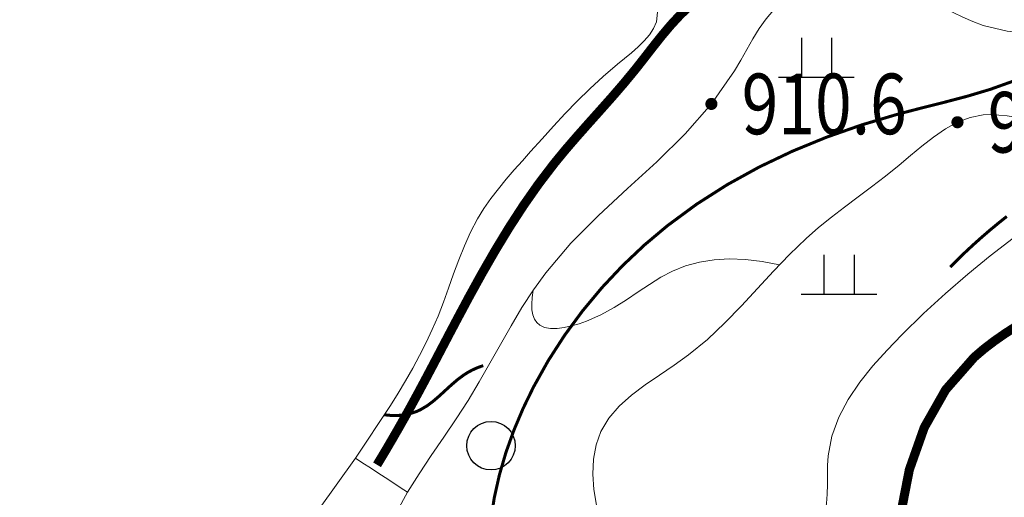
# Model space of a CAD drawing. Extents: x 36628876 to 36632079, y 3128771 to 3130935.
# Drawn here: x 36629234 to 36629299, y 3129679 to 3129711 of the extents above; entities that cross this region are included whole.
import ezdxf
from ezdxf.enums import TextEntityAlignment as Align

# ---------------------------------------------------------------- set-up
doc = ezdxf.new("R2010")
doc.units = 0
doc.header["$LTSCALE"] = 2
doc.linetypes.add('X3', pattern=[5, 4, -1])
doc.layers.get('0').update_dxf_attribs({"linetype": 'CONTINUOUS'})
for name, color, linetype in [('DGX', 254, 'CONTINUOUS'), ('DGXJ', 253, 'CONTINUOUS'), ('DLSS', 251, 'CONTINUOUS'), ('DMTZ', 253, 'CONTINUOUS'), ('GCD', 250, 'CONTINUOUS'), ('ZBTZ', 253, 'CONTINUOUS')]:
    doc.layers.add(name, color=color, linetype=linetype)
doc.styles.add('HZ', font='rs.shx', dxfattribs={"width": 0.8, "bigfont": 'hztxt.shx'})
doc.linetypes.add('10421', pattern='A,2,[150,AAA.SHX,S=1,R=0,X=0,Y=1],1e-11', length=2)
doc.linetypes.add('1161', pattern='A,0,[149,AAA.SHX,S=0.15,R=0,X=0,Y=0],-1.6', length=1.6)

# ---------------------------------------------------------------- blocks, each defined once
blk = doc.blocks.new('GC200')
at = {"linetype": 'Continuous', "const_width": 0.2, "flags": 128}
blk.add_lwpolyline([(-0.1, 0, 1), (0.1, 0, 1)], format="xyb", close=True, dxfattribs=at)
blk = doc.blocks.new('GC119')
for p, q in [((-0.5, 1.3), (-0.5, 0)), ((0.5, 1.3), (0.5, 0)), ((-1.25, 0), (1.25, 0))]:
    blk.add_line(p, q)
blk = doc.blocks.new('GC122')
blk.add_circle((0, 0), 0.8)

msp = doc.modelspace()

# ---------------------------------------------------------------- linework, layer by layer
at = {"layer": 'DGX', "linetype": 'Continuous', "lineweight": 0, "const_width": 0.2, "flags": 128}
for points, elevation in [([(36629299.158, 3129706.462), (36629297.696, 3129705.939), (36629296.191, 3129705.489), (36629294.657, 3129705.085), (36629293.109, 3129704.696), (36629291.563, 3129704.293), (36629289.201, 3129703.591), (36629286.888, 3129702.782), (36629284.632, 3129701.858), (36629282.442, 3129700.816), (36629280.327, 3129699.65), (36629278.295, 3129698.355), (36629276.354, 3129696.925), (36629274.839, 3129695.652), (36629273.398, 3129694.29), (36629272.037, 3129692.842), (36629270.761, 3129691.313), (36629269.579, 3129689.707), (36629268.495, 3129688.028), (36629267.517, 3129686.28), (36629266.833, 3129684.873), (36629266.224, 3129683.432), (36629265.697, 3129681.963), (36629265.262, 3129680.471), (36629264.924, 3129678.96), (36629264.692, 3129677.437)], 912), ([(36629295.047, 3129694.207), (36629295.553, 3129694.712), (36629296.069, 3129695.208), (36629296.593, 3129695.694), (36629297.127, 3129696.171), (36629297.671, 3129696.639), (36629298.223, 3129697.097), (36629298.785, 3129697.546)], 918), ([(36629257.656, 3129684.449), (36629258.039, 3129684.409), (36629258.408, 3129684.398), (36629258.764, 3129684.417), (36629259.107, 3129684.465), (36629259.436, 3129684.542), (36629259.752, 3129684.648), (36629260.055, 3129684.784), (36629260.49, 3129685.043), (36629260.902, 3129685.352), (36629261.301, 3129685.695), (36629261.693, 3129686.056), (36629262.088, 3129686.417), (36629262.493, 3129686.764), (36629262.917, 3129687.078), (36629263.088, 3129687.188), (36629263.263, 3129687.291), (36629263.443, 3129687.386), (36629263.626, 3129687.474), (36629263.813, 3129687.555), (36629264.005, 3129687.628), (36629264.2, 3129687.694)], 908)]:
    msp.add_lwpolyline(points, dxfattribs=dict(at, elevation=elevation))
at = {"layer": 'DGXJ', "linetype": 'Continuous', "lineweight": 0, "const_width": 0.6, "elevation": 920, "flags": 128}
msp.add_lwpolyline([(36629299.416, 3129690.293), (36629298.676, 3129689.816), (36629297.96, 3129689.317), (36629297.274, 3129688.793), (36629296.625, 3129688.237), (36629294.747, 3129686.1), (36629293.332, 3129683.605), (36629292.348, 3129680.819), (36629291.76, 3129677.806), (36629291.535, 3129674.631), (36629291.64, 3129671.361), (36629292.041, 3129668.059), (36629292.246, 3129666.922), (36629292.495, 3129665.812), (36629292.802, 3129664.752), (36629293.18, 3129663.765), (36629293.642, 3129662.872), (36629294.202, 3129662.098), (36629294.871, 3129661.465), (36629295.664, 3129660.984), (36629296.562, 3129660.642), (36629297.546, 3129660.409), (36629298.596, 3129660.258), (36629299.693, 3129660.161)], dxfattribs=at)
at = {"layer": 'DLSS', "linetype": 'X3', "lineweight": 0, "const_width": 0.6, "elevation": 911.971, "flags": 128}
msp.add_lwpolyline([(36629365.058, 3129742.819), (36629364.104, 3129742.037), (36629363.138, 3129741.275), (36629362.159, 3129740.533), (36629361.168, 3129739.812), (36629360.163, 3129739.11), (36629359.147, 3129738.429), (36629358.117, 3129737.768), (36629356.666, 3129736.88), (36629355.2, 3129736.016), (36629353.728, 3129735.16), (36629352.258, 3129734.297), (36629350.799, 3129733.413), (36629349.361, 3129732.492), (36629347.952, 3129731.518), (36629346.232, 3129730.211), (36629344.548, 3129728.845), (36629342.876, 3129727.466), (36629341.191, 3129726.119), (36629339.468, 3129724.852), (36629337.685, 3129723.711), (36629335.815, 3129722.743), (36629334.711, 3129722.286), (36629333.576, 3129721.891), (36629332.417, 3129721.549), (36629331.237, 3129721.251), (36629330.042, 3129720.99), (36629328.837, 3129720.756), (36629327.627, 3129720.542), (36629325.47, 3129720.184), (36629323.32, 3129719.83), (36629321.184, 3129719.45), (36629319.069, 3129719.014), (36629316.982, 3129718.492), (36629314.93, 3129717.854), (36629312.92, 3129717.07), (36629311.904, 3129716.605), (36629310.896, 3129716.114), (36629309.889, 3129715.62), (36629308.879, 3129715.143), (36629307.86, 3129714.705), (36629306.826, 3129714.328), (36629305.771, 3129714.031), (36629305.214, 3129713.915), (36629304.651, 3129713.819), (36629304.083, 3129713.739), (36629303.51, 3129713.667), (36629302.936, 3129713.597), (36629302.359, 3129713.523), (36629301.781, 3129713.437), (36629301.127, 3129713.322), (36629300.473, 3129713.196), (36629299.822, 3129713.068), (36629299.174, 3129712.95), (36629298.531, 3129712.853), (36629297.892, 3129712.787), (36629297.26, 3129712.763), (36629296.124, 3129712.846), (36629295.003, 3129713.076), (36629293.89, 3129713.423), (36629292.777, 3129713.859), (36629291.655, 3129714.356), (36629290.517, 3129714.884), (36629289.354, 3129715.415), (36629288.871, 3129715.624), (36629288.385, 3129715.818), (36629287.9, 3129715.984), (36629287.419, 3129716.111), (36629286.944, 3129716.187), (36629286.48, 3129716.201), (36629286.028, 3129716.141), (36629285.67, 3129716.032), (36629285.32, 3129715.876), (36629284.976, 3129715.683), (36629284.635, 3129715.465), (36629284.296, 3129715.231), (36629283.956, 3129714.992), (36629283.612, 3129714.758), (36629282.891, 3129714.32), (36629282.155, 3129713.93), (36629281.413, 3129713.568), (36629280.676, 3129713.217), (36629279.952, 3129712.859), (36629279.253, 3129712.474), (36629278.586, 3129712.044), (36629277.88, 3129711.487), (36629277.218, 3129710.864), (36629276.592, 3129710.189), (36629275.991, 3129709.476), (36629275.406, 3129708.74), (36629274.827, 3129707.994), (36629274.244, 3129707.253), (36629273.491, 3129706.341), (36629272.724, 3129705.452), (36629271.948, 3129704.578), (36629271.172, 3129703.711), (36629270.402, 3129702.843), (36629269.645, 3129701.967), (36629268.909, 3129701.074), (36629267.851, 3129699.689), (36629266.847, 3129698.257), (36629265.892, 3129696.785), (36629264.979, 3129695.282), (36629264.099, 3129693.754), (36629263.247, 3129692.209), (36629262.416, 3129690.656), (36629261.99, 3129689.848), (36629261.566, 3129689.041), (36629261.143, 3129688.234), (36629260.719, 3129687.428), (36629260.292, 3129686.625), (36629259.862, 3129685.823), (36629259.426, 3129685.025), (36629259.116, 3129684.466), (36629258.802, 3129683.908), (36629258.485, 3129683.352), (36629258.164, 3129682.797), (36629257.84, 3129682.244), (36629257.513, 3129681.693), (36629257.182, 3129681.144)], dxfattribs=at)
at = {"layer": 'DMTZ', "linetype": '10421', "lineweight": 0, "flags": 128}
for points, elevation in [([(36629238.751, 3129633.075), (36629238.448, 3129633.729), (36629238.126, 3129634.38), (36629237.784, 3129635.028), (36629237.423, 3129635.674), (36629237.042, 3129636.317), (36629236.642, 3129636.957), (36629236.223, 3129637.594), (36629235.798, 3129638.213), (36629235.37, 3129638.831), (36629234.955, 3129639.451), (36629234.568, 3129640.074), (36629234.225, 3129640.702), (36629233.942, 3129641.338), (36629233.733, 3129641.984), (36629233.572, 3129643.259), (36629233.694, 3129644.567), (36629234.043, 3129645.899), (36629234.565, 3129647.245), (36629235.205, 3129648.595), (36629235.91, 3129649.941), (36629236.624, 3129651.272), (36629237.397, 3129652.763), (36629238.125, 3129654.226), (36629238.823, 3129655.662), (36629239.505, 3129657.074), (36629240.186, 3129658.464), (36629240.879, 3129659.836), (36629241.599, 3129661.191), (36629243.656, 3129664.669), (36629245.924, 3129668.079), (36629248.335, 3129671.447), (36629250.823, 3129674.802), (36629253.318, 3129678.171), (36629255.754, 3129681.581), (36629258.061, 3129685.059), (36629258.567, 3129685.873), (36629259.06, 3129686.694), (36629259.535, 3129687.524), (36629259.991, 3129688.363), (36629260.424, 3129689.213), (36629260.831, 3129690.076), (36629261.208, 3129690.954), (36629261.568, 3129691.88), (36629261.908, 3129692.816), (36629262.242, 3129693.755), (36629262.586, 3129694.687), (36629262.954, 3129695.607), (36629263.361, 3129696.507), (36629263.822, 3129697.378), (36629264.246, 3129698.064), (36629264.707, 3129698.729), (36629265.2, 3129699.375), (36629265.714, 3129700.005), (36629266.244, 3129700.621), (36629266.782, 3129701.227), (36629267.319, 3129701.824), (36629268.083, 3129702.674), (36629268.845, 3129703.513), (36629269.616, 3129704.343), (36629270.411, 3129705.165), (36629271.242, 3129705.981), (36629272.124, 3129706.793), (36629273.069, 3129707.603), (36629273.53, 3129707.979), (36629273.99, 3129708.358), (36629274.431, 3129708.743), (36629274.834, 3129709.136), (36629275.181, 3129709.539), (36629275.454, 3129709.957), (36629275.636, 3129710.392), (36629275.715, 3129711.035), (36629275.611, 3129711.709), (36629275.356, 3129712.407), (36629274.986, 3129713.12), (36629274.532, 3129713.843), (36629274.029, 3129714.566), (36629273.51, 3129715.282), (36629272.256, 3129717.04), (36629271.089, 3129718.716), (36629269.981, 3129720.319), (36629268.901, 3129721.861), (36629267.821, 3129723.351), (36629266.711, 3129724.799), (36629265.543, 3129726.216), (36629264.229, 3129727.684), (36629262.847, 3129729.141), (36629261.423, 3129730.599), (36629259.988, 3129732.069), (36629258.568, 3129733.563), (36629257.192, 3129735.094), (36629255.888, 3129736.674), (36629255.484, 3129737.2), (36629255.089, 3129737.731), (36629254.702, 3129738.267), (36629254.322, 3129738.808), (36629253.947, 3129739.351), (36629253.575, 3129739.897), (36629253.206, 3129740.445), (36629252.997, 3129740.757), (36629252.788, 3129741.069), (36629252.58, 3129741.381), (36629252.371, 3129741.693), (36629252.164, 3129742.006), (36629251.956, 3129742.32), (36629251.749, 3129742.633)], 907.203), ([(36629262.948, 3129633.521), (36629261.788, 3129633.872), (36629260.611, 3129634.177), (36629259.417, 3129634.435), (36629258.208, 3129634.647), (36629256.981, 3129634.813), (36629255.738, 3129634.932), (36629254.479, 3129635.005), (36629254.117, 3129635.018), (36629253.756, 3129635.035), (36629253.399, 3129635.06), (36629253.048, 3129635.102), (36629252.705, 3129635.167), (36629252.374, 3129635.26), (36629252.056, 3129635.39), (36629251.74, 3129635.569), (36629251.444, 3129635.789), (36629251.169, 3129636.044), (36629250.918, 3129636.328), (36629250.693, 3129636.634), (36629250.496, 3129636.958), (36629250.328, 3129637.293), (36629250.044, 3129638.147), (36629249.927, 3129639.028), (36629249.945, 3129639.93), (36629250.07, 3129640.849), (36629250.272, 3129641.778), (36629250.52, 3129642.713), (36629250.785, 3129643.649), (36629251.87, 3129647.89), (36629252.753, 3129652.052), (36629253.5, 3129656.152), (36629254.182, 3129660.21), (36629254.867, 3129664.246), (36629255.623, 3129668.279), (36629256.52, 3129672.327), (36629256.681, 3129672.974), (36629256.849, 3129673.62), (36629257.028, 3129674.263), (36629257.22, 3129674.902), (36629257.427, 3129675.535), (36629257.652, 3129676.159), (36629257.898, 3129676.774), (36629258.507, 3129678.074), (36629259.203, 3129679.331), (36629259.963, 3129680.557), (36629260.765, 3129681.765), (36629261.586, 3129682.966), (36629262.406, 3129684.173), (36629263.2, 3129685.397), (36629263.935, 3129686.615), (36629264.643, 3129687.848), (36629265.338, 3129689.086), (36629266.037, 3129690.314), (36629266.757, 3129691.523), (36629267.513, 3129692.699), (36629268.323, 3129693.83), (36629269.987, 3129695.788), (36629271.814, 3129697.617), (36629273.731, 3129699.385), (36629275.662, 3129701.156), (36629277.533, 3129702.998), (36629279.27, 3129704.977), (36629280.799, 3129707.158), (36629281.21, 3129707.862), (36629281.61, 3129708.575), (36629282.013, 3129709.279), (36629282.432, 3129709.958), (36629282.881, 3129710.597), (36629283.376, 3129711.178), (36629283.929, 3129711.685), (36629284.928, 3129712.303), (36629286.067, 3129712.717), (36629287.306, 3129712.942), (36629288.608, 3129712.993), (36629289.933, 3129712.885), (36629291.243, 3129712.633), (36629292.499, 3129712.254), (36629293.214, 3129711.972), (36629293.904, 3129711.663), (36629294.574, 3129711.34), (36629295.233, 3129711.015), (36629295.888, 3129710.702), (36629296.546, 3129710.413), (36629297.214, 3129710.163), (36629298.8, 3129709.773), (36629300.455, 3129709.624), (36629302.154, 3129709.686), (36629303.874, 3129709.932), (36629305.592, 3129710.335), (36629307.285, 3129710.866), (36629308.929, 3129711.499), (36629310.097, 3129712.013), (36629311.236, 3129712.552), (36629312.354, 3129713.104), (36629313.461, 3129713.653), (36629314.565, 3129714.186), (36629315.676, 3129714.69), (36629316.804, 3129715.15), (36629318.433, 3129715.707), (36629320.103, 3129716.171), (36629321.805, 3129716.563), (36629323.529, 3129716.904), (36629325.265, 3129717.216), (36629327.005, 3129717.52), (36629328.738, 3129717.837), (36629329.342, 3129717.955), (36629329.945, 3129718.077), (36629330.545, 3129718.204), (36629331.144, 3129718.335), (36629331.741, 3129718.47), (36629332.335, 3129718.609), (36629332.928, 3129718.753)], 911.21), ([(36629279.995, 3129667.725), (36629279.513, 3129668.127), (36629279.036, 3129668.535), (36629278.564, 3129668.947), (36629278.096, 3129669.364), (36629277.633, 3129669.787), (36629277.175, 3129670.214), (36629276.721, 3129670.646), (36629275.974, 3129671.381), (36629275.251, 3129672.137), (36629274.559, 3129672.922), (36629273.91, 3129673.745), (36629273.314, 3129674.612), (36629272.779, 3129675.531), (36629272.316, 3129676.51), (36629271.958, 3129677.479), (36629271.683, 3129678.485), (36629271.503, 3129679.508), (36629271.429, 3129680.526), (36629271.473, 3129681.517), (36629271.648, 3129682.461), (36629271.964, 3129683.337), (36629272.495, 3129684.222), (36629273.185, 3129685.016), (36629273.997, 3129685.741), (36629274.896, 3129686.42), (36629275.845, 3129687.074), (36629276.809, 3129687.727), (36629277.751, 3129688.401), (36629279.005, 3129689.425), (36629280.168, 3129690.512), (36629281.266, 3129691.641), (36629282.325, 3129692.786), (36629283.371, 3129693.926), (36629284.43, 3129695.035), (36629285.527, 3129696.092), (36629286.348, 3129696.806), (36629287.196, 3129697.492), (36629288.067, 3129698.164), (36629288.956, 3129698.831), (36629289.857, 3129699.508), (36629290.765, 3129700.205), (36629291.676, 3129700.934), (36629292.427, 3129701.563), (36629293.182, 3129702.191), (36629293.946, 3129702.788), (36629294.726, 3129703.323), (36629295.527, 3129703.767), (36629296.355, 3129704.087), (36629297.216, 3129704.254), (36629297.736, 3129704.272), (36629298.266, 3129704.243), (36629298.803, 3129704.183), (36629299.346, 3129704.107), (36629299.891, 3129704.031), (36629300.435, 3129703.972), (36629300.976, 3129703.944), (36629301.863, 3129703.994), (36629302.737, 3129704.149), (36629303.601, 3129704.382), (36629304.459, 3129704.666), (36629305.316, 3129704.975), (36629306.173, 3129705.282), (36629307.035, 3129705.561), (36629307.777, 3129705.759), (36629308.525, 3129705.917), (36629309.279, 3129706.034), (36629310.04, 3129706.112), (36629310.806, 3129706.149), (36629311.579, 3129706.146), (36629312.358, 3129706.103)], 917.01), ([(36629307.643, 3129635.759), (36629306.726, 3129635.739), (36629305.833, 3129635.771), (36629304.964, 3129635.854), (36629304.12, 3129635.99), (36629303.301, 3129636.177), (36629302.506, 3129636.416), (36629301.735, 3129636.707), (36629301.272, 3129636.912), (36629300.815, 3129637.135), (36629300.362, 3129637.376), (36629299.907, 3129637.632), (36629299.45, 3129637.904), (36629298.985, 3129638.19), (36629298.511, 3129638.489), (36629298.167, 3129638.71), (36629297.828, 3129638.938), (36629297.504, 3129639.177), (36629297.207, 3129639.429), (36629296.949, 3129639.695), (36629296.74, 3129639.979), (36629296.591, 3129640.281), (36629296.499, 3129640.706), (36629296.511, 3129641.161), (36629296.608, 3129641.636), (36629296.771, 3129642.125), (36629296.982, 3129642.62), (36629297.221, 3129643.114), (36629297.47, 3129643.598), (36629298.148, 3129644.903), (36629298.778, 3129646.115), (36629299.381, 3129647.278), (36629299.982, 3129648.436), (36629300.603, 3129649.633), (36629301.268, 3129650.914), (36629301.999, 3129652.323), (36629302.48, 3129653.257), (36629302.953, 3129654.218), (36629303.375, 3129655.166), (36629303.705, 3129656.064), (36629303.9, 3129656.873), (36629303.919, 3129657.556), (36629303.719, 3129658.074), (36629303.26, 3129658.409), (36629302.579, 3129658.578), (36629301.726, 3129658.631), (36629300.751, 3129658.615), (36629299.705, 3129658.577), (36629298.637, 3129658.566), (36629297.599, 3129658.63), (36629295.724, 3129659.09), (36629294.093, 3129659.909), (36629292.626, 3129660.953), (36629291.245, 3129662.085), (36629289.87, 3129663.171), (36629288.424, 3129664.076), (36629286.827, 3129664.665), (36629286.044, 3129664.799), (36629285.233, 3129664.88), (36629284.413, 3129664.946), (36629283.602, 3129665.036), (36629282.818, 3129665.187), (36629282.079, 3129665.439), (36629281.405, 3129665.828), (36629280.97, 3129666.21), (36629280.585, 3129666.665), (36629280.257, 3129667.176), (36629279.995, 3129667.725), (36629279.805, 3129668.295), (36629279.696, 3129668.867), (36629279.674, 3129669.424), (36629280.044, 3129670.761), (36629280.911, 3129671.928), (36629282.101, 3129672.989), (36629283.44, 3129674.007), (36629284.755, 3129675.042), (36629285.873, 3129676.16), (36629286.62, 3129677.421), (36629286.784, 3129677.99), (36629286.877, 3129678.587), (36629286.92, 3129679.204), (36629286.932, 3129679.834), (36629286.934, 3129680.47), (36629286.946, 3129681.105), (36629286.988, 3129681.732), (36629287.237, 3129683.04), (36629287.689, 3129684.283), (36629288.311, 3129685.467), (36629289.071, 3129686.598), (36629289.936, 3129687.681), (36629290.876, 3129688.724), (36629291.856, 3129689.731), (36629293.288, 3129691.126), (36629294.739, 3129692.461), (36629296.209, 3129693.736), (36629297.697, 3129694.952), (36629299.205, 3129696.107), (36629300.731, 3129697.203), (36629302.276, 3129698.239)], 918.31)]:
    msp.add_lwpolyline(points, dxfattribs=dict(at, elevation=elevation))
at = {"layer": 'ZBTZ', "linetype": '1161', "lineweight": 0, "flags": 128}
for points, elevation in [([(36629267.495, 3129692.67), (36629267.424, 3129692.185), (36629267.397, 3129691.752), (36629267.415, 3129691.371), (36629267.477, 3129691.042), (36629267.583, 3129690.765), (36629267.734, 3129690.54), (36629267.929, 3129690.367), (36629268.253, 3129690.216), (36629268.64, 3129690.146), (36629269.075, 3129690.145), (36629269.545, 3129690.204), (36629270.034, 3129690.311), (36629270.529, 3129690.457), (36629271.015, 3129690.63), (36629271.976, 3129691.054), (36629272.853, 3129691.532), (36629273.665, 3129692.041), (36629274.434, 3129692.558), (36629275.182, 3129693.061), (36629275.928, 3129693.527), (36629276.694, 3129693.933), (36629277.563, 3129694.282), (36629278.479, 3129694.534), (36629279.443, 3129694.69), (36629280.454, 3129694.749), (36629281.513, 3129694.711), (36629282.619, 3129694.577), (36629283.773, 3129694.346)], 912.41), ([(36629255.754, 3129681.582), (36629256.247, 3129681.26), (36629256.739, 3129680.939), (36629257.232, 3129680.617), (36629257.725, 3129680.296), (36629258.218, 3129679.974), (36629258.71, 3129679.653), (36629259.203, 3129679.331)], 908.071)]:
    msp.add_lwpolyline(points, dxfattribs=dict(at, elevation=elevation))

# ---------------------------------------------------------------- block references
at = {"layer": 'GCD', "xscale": 2, "yscale": 2}
for p in [(36629279.27, 3129704.977, 910.597), (36629295.527, 3129703.767, 916.388)]:
    msp.add_blockref('GC200', p, dxfattribs=at)
at = {"layer": 'ZBTZ', "xscale": 2, "yscale": 2}
for name, p in [('GC119', (36629286.212, 3129706.733, 914.21)), ('GC119', (36629287.709, 3129692.41, 914.61)), ('GC122', (36629264.71, 3129682.404, 908.071))]:
    msp.add_blockref(name, p, dxfattribs=at)

# ---------------------------------------------------------------- texts
at = {"layer": 'GCD', "linetype": 'Continuous', "style": 'HZ', "width": 0.8}
for s, p in [('910.6', (36629281.27, 3129704.977)), ('916.4', (36629297.527, 3129703.767))]:
    msp.add_text(s, height=4, dxfattribs=at).set_placement(p, align=Align.MIDDLE_LEFT)

doc.saveas('drawing.dxf')
